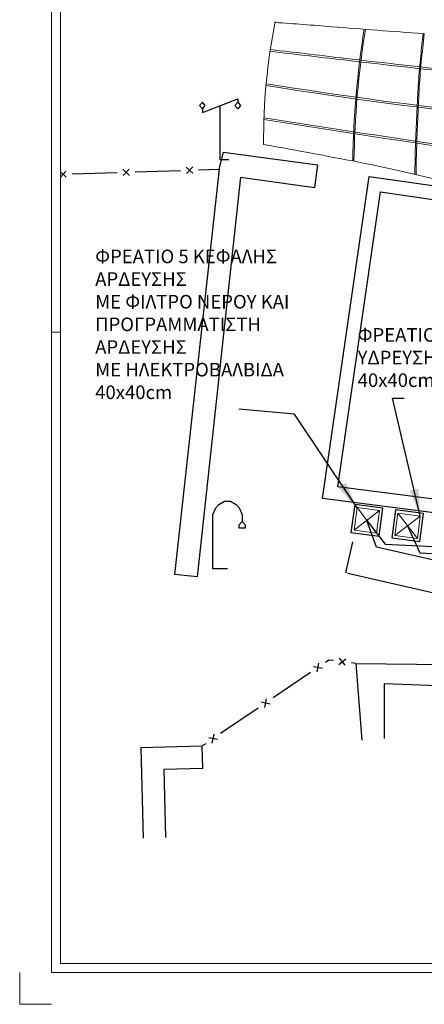
# Model space of a CAD drawing. Extents: x -36 to 57.1, y -3.7 to 33.6.
# Drawn here: x -36 to -27, y -3.7 to 18.1 of the extents above; entities that cross this region are included whole.
import ezdxf

# ---------------------------------------------------------------- set-up
doc = ezdxf.new("R2010")
doc.units = 0
doc.header["$MEASUREMENT"] = 0
doc.header["$PDMODE"] = 3
doc.header["$PDSIZE"] = 0.03
doc.linetypes.add('DASHDOT', pattern=[1, 0.5, -0.25, 0, -0.25])
for name, color, linetype in [('color_001_025', 3, 'Continuous'), ('color_002_034', 2, 'Continuous'), ('Layer6', 6, 'Continuous'), ('Αρμοί ΑΔ', 2, 'Continuous'), ('Αρμοί ΒΝ', 1, 'Continuous'), ('Η Μ τοποφραφικού', 7, 'Continuous'), ('πινακάκι', 141, 'Continuous'), ('Υψόμετρα - ρύσεις', 3, 'Continuous')]:
    doc.layers.add(name, color=color, linetype=linetype)
doc.layers.add('Αρδευση', color=250, linetype='DASHDOT', lineweight=40)
doc.styles.add('arial', font='ARIAL.TTF')
doc.dimstyles.get("Standard").update_dxf_attribs({"dimtxt": 0.18, "dimasz": 0.18, "dimexe": 0.18, "dimexo": 0.0625, "dimgap": 0.09, "dimtad": 0, "dimtih": 1, "dimtoh": 1, "dimdec": 4, "dimzin": 0, "dimdsep": 46, "dimtxsty": 'Standard', "dimcen": 0.09, "dimadec": 0, "dimazin": 0, "dimtfac": 1, "dimtdec": 4, "dimtofl": 0, "dimtmove": 0, "dimatfit": 3, "dimfxl": 0, "dimtolj": 1, "dimtzin": 0, "dimarcsym": 0})
doc.dimstyles.new('x - 1  50', dxfattribs={"dimscale": 0.5, "dimtxt": 0.18, "dimasz": 0.1, "dimexe": 0, "dimexo": 0, "dimgap": 0.06, "dimtad": 0, "dimzin": 1, "dimdsep": 46, "dimtxsty": 'arial', "dimcen": 0, "dimdle": 0.00106, "dimclrd": 256, "dimclre": 256, "dimclrt": 256, "dimazin": 2, "dimtfac": 1, "dimtofl": 0, "dimtmove": 2, "dimatfit": 3, "dimfxl": 0, "dimtolj": 1, "dimtzin": 0, "dimlwd": -1, "dimlwe": -1, "dimarcsym": 0})

# ---------------------------------------------------------------- blocks, each defined once
blk = doc.blocks.new('A$C140E68D1')
at = {"color": 3, "linetype": 'Continuous', "lineweight": 25}
for p, q in [((0.186, 0.783, 90.037), (0, 0.186, 90.037)), ((0.783, 0.597, 90.037), (0.186, 0.783, 90.037)), ((0.597, 0, 90.037), (0.783, 0.597, 90.037)), ((0, 0.186, 90.037), (0.597, 0, 90.037))]:
    blk.add_line(p, q, dxfattribs=at)
at = {"color": 3, "linetype": 'Continuous', "lineweight": 18}
for p, q in [((0.227, 0.704, 90.037), (0.078, 0.227, 90.037)), ((0.556, 0.078, 90.037), (0.227, 0.704, 90.037)), ((0.704, 0.556, 90.037), (0.227, 0.704, 90.037)), ((0.704, 0.556, 90.037), (0.078, 0.227, 90.037)), ((0.556, 0.078, 90.037), (0.704, 0.556, 90.037)), ((0.078, 0.227, 90.037), (0.556, 0.078, 90.037))]:
    blk.add_line(p, q, dxfattribs=at)
blk = doc.blocks.new('*D638')
for p, q in [((-28.613, 6.54), (-28.77, 5.856)), ((-28.721, 5.845), (-16.901, 3.136)), ((-4.528, 0.3), (-16.349, 3.009)), ((-4.323, 0.973), (-4.48, 0.289))]:
    blk.add_line(p, q)
for points in [[(-28.719, 5.853), (-28.723, 5.837), (-28.77, 5.856)], [(-4.526, 0.308), (-4.53, 0.292), (-4.48, 0.289)]]:
    blk.add_solid(points)
at = {"layer": 'Defpoints', "color": 0}
for p in [(-28.613, 6.54), (-28.77, 5.856), (-4.323, 0.973)]:
    blk.add_point(p, dxfattribs=at)
at = {"insert": (-16.625, 3.072), "char_height": 0.09, "attachment_point": 5, "rotation": 347.0923, "style": 'arial'}
blk.add_mtext('\\A1;X=-24.92', dxfattribs=at)

msp = doc.modelspace()

# ---------------------------------------------------------------- linework, layer by layer
at = {"color": 5}
for p, q in [((-28.0836, 6.4188), (-28.298, 7.0131)), ((-28.298, 7.0131), (-27.8909, 6.4894)), ((-27.3974, 6.8934), (-27.1278, 6.2955)), ((-4.3228, 0.9735), (-28.0836, 6.4188)), ((-27.8909, 6.4894), (-24.7284, 6.3228)), ((-27.1278, 6.2955), (-20.2477, 5.9207))]:
    msp.add_line(p, q, dxfattribs=at)
at = {"layer": 'color_001_025'}
for p, q in [((-31.5621, 14.771), (-31.4646, 15.1447)), ((-31.4646, 15.1447), (-29.3866, 14.863)), ((-29.3866, 14.863), (-29.4553, 14.3673)), ((-31.5621, 14.771), (-32.5497, 5.8197)), ((-31.0917, 14.59), (-32.0514, 5.7657)), ((-31.0917, 14.59), (-29.4553, 14.3673)), ((-30.9681, 14.4866), (-30.9681, 14.4866)), ((-32.0514, 5.7657), (-32.5497, 5.8197)), ((-28.5397, 3.8499), (-28.4072, 2.1548)), ((-28.5397, 3.8499), (-25.0965, 3.8159)), ((-25.1549, 3.293), (-27.9189, 3.4032)), ((-27.9189, 3.4032), (-27.9127, 2.193)), ((-33.2971, 1.9966), (-31.9346, 2.0313)), ((-33.2971, 1.9966), (-33.2449, -0.0041)), ((-31.9227, 1.5313), (-31.9346, 2.0313)), ((-31.9227, 1.5313), (-32.7854, 1.5084)), ((-32.7854, 1.5084), (-32.745, 0.0077))]:
    msp.add_line(p, q, dxfattribs=at)
at = {"layer": 'color_002_034'}
for p, q in [((-32.2908, 14.8155), (-32.142, 14.6821)), ((-32.1477, 14.8203), (-32.2851, 14.6773)), ((-34.9479, 14.7287), (-35.0715, 14.5946)), ((-35.0715, 14.7097), (-34.9422, 14.5906)), ((-34.8123, 14.6638), (-33.8164, 14.6932)), ((-33.6913, 14.7673), (-33.5426, 14.6339)), ((-33.5482, 14.7721), (-33.6857, 14.6291)), ((-33.4175, 14.7079), (-32.4158, 14.7414)), ((-32.0169, 14.7562), (-31.5621, 14.771)), ((-29.1356, 3.9265), (-29.211, 3.874)), ((-29.0363, 3.9137), (-29.1356, 3.9265)), ((-28.9198, 3.8268), (-28.7604, 3.9505)), ((-28.7802, 3.8119), (-28.9, 3.9654)), ((-29.2801, 3.7441), (-29.4769, 3.7795)), ((-29.3962, 3.6634), (-29.3608, 3.8602)), ((-28.5397, 3.8499), (-28.639, 3.8627)), ((-29.541, 3.6487), (-30.3725, 3.0919)), ((-30.5527, 2.8805), (-30.5183, 3.0724)), ((-30.7025, 2.8667), (-31.53, 2.3041)), ((-30.4375, 2.9563), (-30.6335, 2.9966)), ((-31.599, 2.1743), (-31.7909, 2.2087)), ((-31.7151, 2.0935), (-31.6748, 2.2895)), ((-31.86, 2.0789), (-31.9346, 2.0313))]:
    msp.add_line(p, q, dxfattribs=at)
at = {"layer": 'Layer6'}
for p, q in [((-29.2766, 7.4976), (-28.2488, 14.6079)), ((-28.2488, 14.6079), (-26.4666, 14.3527)), ((-28.9362, 7.7558), (-27.9948, 14.2685)), ((-27.9948, 14.2685), (-26.5092, 14.0558)), ((-24.9921, 7.2417), (-28.9362, 7.7558)), ((-24.7348, 6.9056), (-29.2766, 7.4976))]:
    msp.add_line(p, q, dxfattribs=at)
at = {"layer": 'Αρμοί ΑΔ', "linetype": 'Continuous', "lineweight": 0}
for points, knots in [([(-30.4375, 17.3732), (-29.8582, 17.3058), (-29.2789, 17.2371), (-27.5405, 17.0344), (-26.3811, 16.9036), (-24.1525, 16.696), (-23.0831, 16.6156), (-21.3971, 16.5514), (-20.785, 16.5426), (-19.7265, 16.5867), (-19.2788, 16.6253), (-18.3899, 16.75), (-17.9482, 16.833), (-16.6257, 17.102), (-15.7477, 17.3058), (-13.9708, 17.5557), (-13.0735, 17.616), (-10.8502, 17.672), (-9.525, 17.6267), (-6.8828, 17.5238), (-5.5633, 17.4643), (-3.0324, 17.4578), (-1.822, 17.4985), (0.7479, 17.6373), (2.1071, 17.7346), (3.678, 17.8973), (3.8941, 17.9209), (4.1101, 17.9457)], [0.0120237, 0.0120237, 0.0120237, 0.0120237, 1.7616568, 1.7616568, 5.260923, 5.260923, 8.4793183, 8.4793183, 10.3061355, 10.3061355, 11.6537169, 11.6537169, 13.0012982, 13.0012982, 15.696461, 15.696461, 18.3916238, 18.3916238, 22.3573446, 22.3573446, 26.3230655, 26.3230655, 29.9522198, 29.9522198, 34.0369569, 34.0369569, 34.6890697, 34.6890697, 34.6890697, 34.6890697]), ([(-30.4329, 17.4129), (-29.8536, 17.3455), (-29.2743, 17.2768), (-27.5361, 17.0742), (-26.377, 16.9434), (-24.1293, 16.734), (-23.0402, 16.6523), (-21.2115, 16.5856), (-20.4763, 16.5806), (-19.242, 16.6674), (-18.7404, 16.7346), (-17.7415, 16.911), (-17.244, 17.0176), (-16.2173, 17.2339), (-15.6879, 17.3434), (-13.6122, 17.6696), (-12.0421, 17.7079), (-9.3473, 17.6657), (-8.2192, 17.615), (-6.0809, 17.5324), (-5.0706, 17.4998), (-3.0481, 17.5018), (-2.036, 17.5328), (0.0013, 17.6331), (1.0266, 17.6997), (2.7423, 17.8414), (3.434, 17.908), (4.1244, 17.9876)], [0.0120237, 0.0120237, 0.0120237, 0.0120237, 1.7615827, 1.7615827, 5.2607006, 5.2607006, 8.5399739, 8.5399739, 10.7376616, 10.7376616, 12.2620076, 12.2620076, 13.7863536, 13.7863536, 15.4035218, 15.4035218, 20.0829575, 20.0829575, 23.4686924, 23.4686924, 26.5055475, 26.5055475, 29.5424026, 29.5424026, 32.6225063, 32.6225063, 34.7080097, 34.7080097, 34.7080097, 34.7080097]), ([(-30.5148, 16.6564), (-29.0456, 16.4185), (-27.5708, 16.2202), (-23.1329, 15.7101), (-20.1565, 15.4611), (-15.6272, 15.5003), (-14.0725, 15.5816), (-11.1428, 15.777), (-9.7677, 15.8813), (-7.0198, 16.0955), (-5.6468, 16.2088), (-1.5299, 16.5757), (1.213, 16.8559), (3.9804, 17.2007), (4.0131, 17.2048), (4.0457, 17.2088)], [0, 0, 0, 0, 4.465886, 4.465886, 13.3976581, 13.3976581, 18.0661566, 18.0661566, 22.2004548, 22.2004548, 26.334753, 26.334753, 34.6033494, 34.6033494, 34.7021085, 34.7021085, 34.7021085, 34.7021085]), ([(-30.5212, 16.6169), (-29.0519, 16.379), (-27.5769, 16.1807), (-23.139, 15.6706), (-20.1621, 15.4214), (-15.6308, 15.4601), (-14.0756, 15.5414), (-11.1466, 15.7366), (-9.7727, 15.8408), (-7.0268, 16.0548), (-5.6548, 16.168), (-1.5407, 16.5345), (1.2004, 16.8143), (3.9726, 17.1594), (4.0116, 17.1643), (4.0507, 17.1692)], [0, 0, 0, 0, 4.4643186, 4.4643186, 13.3929558, 13.3929558, 18.060477, 18.060477, 22.1913651, 22.1913651, 26.3222532, 26.3222532, 34.5840294, 34.5840294, 34.7021085, 34.7021085, 34.7021085, 34.7021085]), ([(-30.5697, 15.9041), (-28.5623, 15.5887), (-26.554, 15.2822), (-22.8934, 14.7683), (-21.2428, 14.5513), (-18.0783, 14.2544), (-16.5645, 14.1687), (-13.5316, 14.1237), (-12.013, 14.1633), (-9.611, 14.3457), (-8.7237, 14.4416), (-6.9549, 14.6786), (-6.0728, 14.8168), (-4.5047, 15.0636), (-3.8185, 15.1701), (-2.4455, 15.377), (-1.7592, 15.4801), (0.2942, 15.8194), (1.6547, 16.0957), (3.298, 16.4367), (3.5818, 16.4958), (3.8656, 16.5546)], [0.0225962, 0.0225962, 0.0225962, 0.0225962, 6.1188993, 6.1188993, 11.1097968, 11.1097968, 15.6580903, 15.6580903, 20.2063838, 20.2063838, 22.8847016, 22.8847016, 25.5630194, 25.5630194, 27.6453182, 27.6453182, 29.7276169, 29.7276169, 33.8922145, 33.8922145, 34.7616374, 34.7616374, 34.7616374, 34.7616374]), ([(-30.5759, 15.8646), (-28.569, 15.5492), (-26.5611, 15.2428), (-22.901, 14.7289), (-21.2502, 14.5119), (-18.0478, 14.2113), (-16.4963, 14.1248), (-13.388, 14.0847), (-11.8316, 14.1301), (-9.3947, 14.3268), (-8.5096, 14.4273), (-6.7454, 14.6697), (-5.8657, 14.8089), (-3.2265, 15.2244), (-1.4618, 15.4662), (1.4871, 16.0163), (2.6803, 16.268), (3.8737, 16.5154)], [0.0225962, 0.0225962, 0.0225962, 0.0225962, 6.1169828, 6.1169828, 11.1067145, 11.1067145, 15.7644999, 15.7644999, 20.4222853, 20.4222853, 23.0930612, 23.0930612, 25.7638371, 25.7638371, 31.105389, 31.105389, 34.7616374, 34.7616374, 34.7616374, 34.7616374])]:
    msp.add_open_spline(points, degree=3, knots=knots, dxfattribs=at)
at = {"layer": 'Αρμοί ΑΔ', "color": 3, "linetype": 'Continuous', "lineweight": 0}
for points, knots in [([(-30.3248, 18.0102), (-29.9085, 17.9822), (-29.4923, 17.9503), (-28.4025, 17.8648), (-27.7288, 17.8099), (-27.0543, 17.7665)], [0.033335, 0.033335, 0.033335, 0.033335, 1.2854542, 1.2854542, 3.3125427, 3.3125427, 3.3125427, 3.3125427]), ([(-30.5792, 15.3178), (-29.8323, 15.1751), (-28.0582, 14.8704), (-26.3106, 14.4421), (-25.3035, 14.1862)], [0.006175, 0.006175, 0.006175, 0.006175, 2.2874788, 5.403689, 5.403689, 5.403689, 5.403689])]:
    msp.add_open_spline(points, degree=3, knots=knots, dxfattribs=at)
at = {"layer": 'Αρμοί ΒΝ', "color": 3, "linetype": 'Continuous', "lineweight": 0}
msp.add_arc((-17.4985, 15.4526), 13.0814, 168.63625, 180.59034, dxfattribs=at)
at = {"layer": 'Αρμοί ΒΝ', "linetype": 'Continuous', "lineweight": 0}
for radius, start, end in [(20.2851, 170.91749, 179.17917), (20.2591, 170.91155, 179.19249)]:
    msp.add_arc((-8.326, 14.6589), radius, start, end, dxfattribs=at)
for points, knots in [([(-27.0543, 17.7665), (-27.0709, 17.6018), (-27.0902, 17.4379), (-27.1289, 17.081), (-27.1453, 16.8877), (-27.1701, 16.5003), (-27.1792, 16.3064), (-27.1989, 15.8964), (-27.2089, 15.6803), (-27.2208, 15.3725), (-27.224, 15.281), (-27.2293, 15.1085), (-27.2315, 15.0323), (-27.2345, 14.8644), (-27.2355, 14.7761), (-27.2358, 14.6571)], [1.2936483, 1.2936483, 1.2936483, 1.2936483, 1.7893728, 1.7893728, 2.3710647, 2.3710647, 2.9527566, 2.9527566, 3.6020018, 3.6020018, 3.8764975, 3.8764975, 4.1194206, 4.1194206, 4.316671, 4.316671, 4.316671, 4.316671]), ([(-27.0282, 17.7649), (-27.049, 17.5553), (-27.0752, 17.3472), (-27.1381, 16.7154), (-27.1547, 16.2886), (-27.1792, 15.7547), (-27.1839, 15.6467), (-27.1925, 15.4349), (-27.1963, 15.3312), (-27.2019, 15.156), (-27.204, 15.0865), (-27.2074, 14.938), (-27.2088, 14.8557), (-27.2096, 14.714), (-27.2098, 14.6838), (-27.2099, 14.6512)], [1.2927458, 1.2927458, 1.2927458, 1.2927458, 1.9224328, 1.9224328, 3.2016818, 3.2016818, 3.5262704, 3.5262704, 3.8378, 3.8378, 4.0520646, 4.0520646, 4.2663293, 4.2663293, 4.3199052, 4.3199052, 4.3199052, 4.3199052])]:
    msp.add_open_spline(points, degree=3, knots=knots, dxfattribs=at)
at = {"layer": 'Η Μ τοποφραφικού'}
for p, q in [((-31.9333, 16.0254), (-31.1533, 16.3254)), ((-31.1533, 16.3254), (-31.1533, 16.2504)), ((-31.9333, 16.2504), (-31.9983, 16.1754)), ((-31.9983, 16.1754), (-31.9333, 16.1004)), ((-31.8683, 16.1754), (-31.9333, 16.2504)), ((-31.9333, 16.1004), (-31.8683, 16.1754)), ((-31.9333, 16.1004), (-31.9333, 16.0254)), ((-31.5433, 14.9754), (-31.5433, 16.1754)), ((-31.2183, 16.1754), (-31.1533, 16.2504)), ((-31.1533, 16.1004), (-31.2183, 16.1754)), ((-31.1533, 16.2504), (-31.0883, 16.1754)), ((-31.0883, 16.1754), (-31.1533, 16.1004)), ((-31.3483, 14.9754), (-31.5433, 14.9754)), ((-31.5733, 7.3654), (-31.4433, 7.4404)), ((-31.4433, 7.4404), (-31.3133, 7.4404)), ((-31.3133, 7.4404), (-31.1833, 7.3654)), ((-31.7033, 7.1404), (-31.6383, 7.2904)), ((-31.6383, 7.2904), (-31.5733, 7.3654)), ((-31.1833, 7.3654), (-31.1183, 7.2904)), ((-31.1183, 7.2904), (-31.0533, 7.1404)), ((-31.7033, 5.9404), (-31.7033, 7.1404)), ((-31.1183, 6.9154), (-31.0533, 6.9904)), ((-31.0533, 7.1404), (-31.0533, 6.9904)), ((-31.0533, 6.9904), (-30.9883, 6.9154)), ((-31.1183, 6.8404), (-31.1183, 6.9154)), ((-30.9883, 6.8404), (-31.1183, 6.8404)), ((-30.9883, 6.9154), (-30.9883, 6.8404)), ((-31.3783, 5.9404), (-31.7033, 5.9404))]:
    msp.add_line(p, q, dxfattribs=at)
at = {"layer": 'πινακάκι', "lineweight": 0}
for p, q in [((-35.2715, 11.1729), (-35.0715, 11.1729)), ((-35.9715, -2.9771), (-35.9715, -3.6771)), ((-35.9715, -3.6771), (-35.2715, -3.6771))]:
    msp.add_line(p, q, dxfattribs=at)
msp.add_lwpolyline([(-35.2715, -2.9771), (14.8285, -2.9771), (14.8285, 32.9229), (-35.2715, 32.9229)], close=True, dxfattribs=at)
at = {"layer": 'πινακάκι', "color": 5, "lineweight": 0}
msp.add_lwpolyline([(-35.0715, -2.7771), (14.6285, -2.7771), (14.6285, 32.7229), (-35.0715, 32.7229)], close=True, dxfattribs=at)

# ---------------------------------------------------------------- block references
at = {"layer": 'Υψόμετρα - ρύσεις', "lineweight": 0, "rotation": 9.707504798405491}
for p in [(-28.6177, 6.5615, -90.0369), (-27.7171, 6.4418, -90.0369)]:
    msp.add_blockref('A$C140E68D1', p, dxfattribs=at)

# ---------------------------------------------------------------- texts
at = {"layer": 'Αρδευση', "color": 5, "linetype": 'Continuous', "lineweight": 25, "insert": (-34.3023, 11.3424), "char_height": 0.30006, "width": 4.8172, "attachment_point": 4, "style": 'arial'}
msp.add_mtext('{\\fArial|b0|i0|c161|p34;ΦΡΕΑΤΙΟ 5 ΚΕΦΑΛΗΣ ΑΡΔΕΥΣΗΣ\\PΜΕ ΦΙΛΤΡΟ ΝΕΡΟΥ ΚΑΙ\\PΠΡΟΓΡΑΜΜΑΤΙΣΤΗ ΑΡΔΕΥΣΗΣ\\PΜΕ ΗΛΕΚΤΡΟΒΑΛΒΙΔΑ 40x40cm}', dxfattribs=at)
at = {"layer": 'Αρδευση', "color": 5, "linetype": 'Continuous', "lineweight": 25, "insert": (-28.5014, 10.6096), "char_height": 0.30006, "attachment_point": 4, "style": 'arial'}
msp.add_mtext('{\\fArial|b0|i0|c161|p34;ΦΡΕΑΤΙΟ 4 ΜΕ ΚΡΟΥΝΟ\\PΥΔΡΕΥΣΗΣ-ΑΡΔΕΥΣΗΣ\\P}40x40cm', dxfattribs=at)

# ---------------------------------------------------------------- dimensions: what is measured, and where the dimension line sits
at = {"color": 2}
dim = msp.add_aligned_dim(p1=(-4.3228, 0.9735), p2=(-28.6132, 6.5402), distance=0.7021, dimstyle='x - 1  50', override={"dimpost": 'X=-<>', "dimfxl": 0}, dxfattribs=at)
dim.commit()
dim.dimension.update_dxf_attribs({"geometry": '*D638', "text_midpoint": (-16.6248, 3.0725)})

# ---------------------------------------------------------------- leaders
at = {"layer": 'Αρδευση', "color": 5, "linetype": 'Continuous', "lineweight": 25}
for points in [[(-27.1166, 7.1083), (-27.7281, 9.7114), (-27.4746, 9.7128)], [(-28.5133, 7.2901), (-29.8998, 9.357), (-31.1288, 9.4686)]]:
    msp.add_leader(points, dimstyle='Standard', override={"dimasz": 0.6}, dxfattribs=at)

doc.saveas('drawing.dxf')
